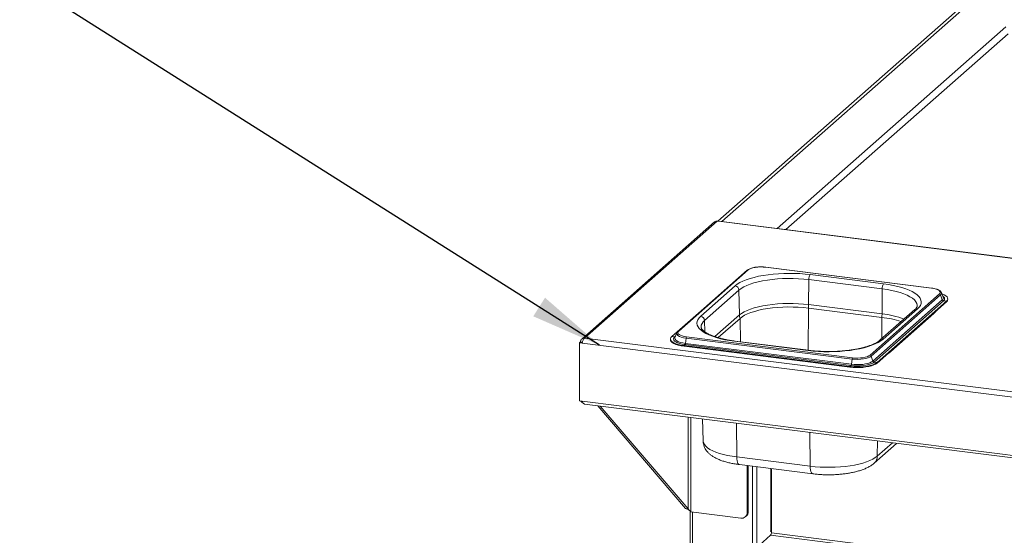
# Paper-space layout 'Blatt2' of a CAD drawing. Units: millimetres. Extents: x 5 to 415, y 5 to 292.
# Drawn here: x 177 to 223, y 105 to 128 of the extents above; entities that cross this region are included whole.
import ezdxf

# ---------------------------------------------------------------- set-up
doc = ezdxf.new("R2010")
doc.units = ezdxf.units.MM
doc.layers.add('BEMAßUNG', color=96, linetype='Continuous')

psp = doc.layouts.new('Blatt2')

# ---------------------------------------------------------------- linework, layer by layer
at = {"color": 7, "linetype": 'Continuous', "lineweight": 15}
for p, q in [((222.466, 130.66812), (209.33964, 119.09176)), ((222.64139, 130.64602), (209.52714, 119.08034)), ((209.18639, 119.05929), (203.05674, 113.65344)), ((209.31041, 119.09544), (203.18952, 113.69732)), ((209.4858, 119.07334), (209.31041, 119.09544)), ((252.86564, 113.608), (209.4858, 119.07334)), ((252.88908, 113.61725), (209.50924, 119.0826)), ((210.69448, 116.83323), (209.09289, 115.42076)), ((210.73582, 116.84528), (209.13423, 115.43281)), ((219.19779, 116.00189), (211.54143, 116.9665)), ((219.2056, 116.00498), (211.54924, 116.96959)), ((210.4131, 116.59131), (208.81151, 115.17884)), ((210.45927, 116.6258), (210.4131, 116.59131)), ((213.52234, 115.24385), (213.52984, 116.39683)), ((213.52984, 116.39683), (216.92072, 115.96962)), ((216.987, 116.20177), (213.59613, 116.62898)), ((210.13621, 116.10835), (208.54522, 114.70523)), ((208.72058, 114.50945), (210.31157, 115.91257)), ((210.33142, 114.7637), (210.31157, 115.91257)), ((216.91322, 114.81664), (216.92072, 115.96962)), ((209.09289, 115.42076), (207.49129, 114.00828)), ((207.53263, 114.02033), (209.13423, 115.43281)), ((216.35826, 112.90841), (219.56145, 115.73336)), ((216.4132, 112.86272), (219.61639, 115.68767)), ((216.49159, 112.63576), (219.69478, 115.4607)), ((216.54653, 112.59006), (219.74972, 115.41501)), ((219.61639, 115.68767), (219.69478, 115.4607)), ((219.65486, 115.79757), (219.65115, 115.80589)), ((219.73797, 115.58408), (219.65486, 115.79757)), ((219.7395, 115.57988), (219.73797, 115.58408)), ((219.74972, 115.41501), (219.88417, 115.39807)), ((219.94682, 115.48292), (219.94682, 115.51239)), ((207.20991, 113.76637), (208.81151, 115.17884)), ((213.5117, 115.08138), (216.90257, 114.65417)), ((216.91322, 114.81664), (213.52234, 115.24385)), ((216.68098, 112.57312), (219.88417, 115.39807)), ((216.68098, 112.54366), (219.88417, 115.36861)), ((218.42485, 115.01231), (216.83386, 113.60919)), ((216.95788, 113.64534), (218.54887, 115.04846)), ((219.88417, 115.39807), (219.88417, 115.36861)), ((209.35035, 113.71701), (210.35959, 114.60707)), ((217.31744, 113.0755), (219.30618, 114.8294)), ((218.54697, 114.15984), (218.54752, 114.1898)), ((203.18952, 113.69732), (246.92014, 108.18778)), ((207.14726, 113.65205), (207.14726, 113.62259)), ((207.34436, 113.74943), (207.20991, 113.76637)), ((207.35611, 113.72374), (207.35403, 113.71785)), ((207.43922, 113.93723), (207.35611, 113.72374)), ((207.87553, 113.69471), (207.8459, 113.4515)), ((207.87553, 113.69471), (215.53189, 112.7301)), ((207.8963, 113.7518), (215.55265, 112.78719)), ((202.94784, 113.48418), (202.98098, 113.51341)), ((202.94784, 113.48418), (202.94784, 110.80306)), ((203.07687, 113.46792), (202.94784, 113.48418)), ((203.08451, 113.50036), (202.98098, 113.51341)), ((202.99661, 113.52719), (202.9854, 113.51731)), ((203.0731, 113.50626), (202.9854, 113.51731)), ((202.9854, 113.51731), (202.9854, 113.51285)), ((202.99661, 113.52719), (203.0843, 113.51614)), ((203.0731, 113.50626), (203.0731, 113.5018)), ((203.07687, 113.46792), (246.9002, 107.9467)), ((207.82514, 113.39442), (207.77432, 113.3496)), ((207.77432, 113.3496), (215.43068, 112.38499)), ((207.77432, 113.3496), (207.77432, 113.32013)), ((207.77432, 113.32013), (215.43068, 112.35552)), ((207.82514, 113.39442), (215.4815, 112.4298)), ((207.8459, 113.4515), (215.50226, 112.48689)), ((210.10708, 113.55193), (213.49796, 113.12472)), ((213.52139, 113.13397), (210.13052, 113.56118)), ((215.53189, 112.7301), (215.50226, 112.48689)), ((216.4132, 112.86272), (216.49159, 112.63576)), ((215.4815, 112.4298), (215.43068, 112.38499)), ((215.43068, 112.38499), (215.43068, 112.35552)), ((216.54653, 112.59006), (216.68098, 112.57312)), ((216.68098, 112.57312), (216.68098, 112.54366)), ((202.94784, 110.80306), (203.07687, 110.78681)), ((203.07687, 110.78681), (246.9002, 105.26559)), ((203.18723, 110.65074), (246.87555, 105.14652)), ((207.84992, 105.82739), (203.79012, 110.57478)), ((207.96685, 105.81266), (203.90705, 110.56005)), ((208.63399, 109.96451), (208.6527, 108.95405)), ((216.54973, 107.92144), (217.58731, 108.8365)), ((210.20636, 108.20959), (213.59724, 107.78238)), ((210.32775, 107.85687), (213.71863, 107.42966)), ((210.68931, 105.63905), (210.68931, 107.81132)), ((210.73351, 105.67803), (210.73351, 107.80575)), ((211.80538, 107.6707), (211.80538, 104.70825)), ((207.96685, 105.81266), (207.84992, 105.82739)), ((208.05982, 105.70437), (208.05982, 76.46995)), ((208.08769, 105.6722), (210.39699, 105.38125)), ((210.60369, 105.4415), (210.64789, 105.48048)), ((210.68931, 105.63905), (210.73351, 105.67803)), ((211.25295, 104.13266), (211.77223, 104.59063)), ((211.76901, 104.79403), (211.78006, 104.80377)), ((211.80538, 104.79664), (211.76901, 104.76456)), ((211.76901, 104.76456), (211.76901, 104.79403))]:
    psp.add_line(p, q, dxfattribs=at)
at = {"color": 8, "linetype": 'Continuous', "lineweight": 15}
for p, q in [((222.61994, 128.06384), (212.0703, 118.75993)), ((212.47954, 118.70837), (222.73553, 127.7533)), ((210.41929, 116.59053), (210.4131, 116.59131)), ((213.49904, 113.13679), (213.5117, 115.08138)), ((208.72956, 113.98989), (208.72058, 114.50945)), ((210.33142, 114.7637), (209.19863, 113.76467)), ((210.3782, 113.52997), (210.35959, 114.60707)), ((216.89613, 113.66411), (216.90257, 114.65417)), ((218.38757, 114.01927), (218.38809, 114.04919)), ((207.34436, 113.74943), (207.37748, 113.77863)), ((207.96685, 110.04856), (207.96685, 105.81266)), ((208.08769, 105.6722), (208.08769, 110.03334)), ((210.20636, 108.20959), (210.1961, 109.7677)), ((213.59724, 107.78238), (213.58698, 109.34049)), ((216.69521, 108.24854), (216.70734, 108.94736)), ((216.69521, 108.24854), (217.39007, 108.86135)), ((210.93784, 107.78), (210.93784, 76.07136)), ((211.13924, 78.23232), (211.13924, 107.75463)), ((211.78006, 104.80377), (211.78006, 107.67389)), ((208.16083, 105.66298), (208.16083, 76.42123)), ((211.77223, 104.59063), (248.07802, 100.01653)), ((248.07802, 100.13832), (211.80538, 104.70825))]:
    psp.add_line(p, q, dxfattribs=at)
at = {"color": 7, "linetype": 'Continuous', "lineweight": 15, "flags": 128}
for points in [[(209.4858, 119.07334), (209.49873, 119.08135), (209.50924, 119.0826)], [(211.54143, 116.9665), (211.42313, 116.97713), (211.30088, 116.97986), (211.17938, 116.97458), (211.06331, 116.96151), (210.95712, 116.94114), (210.86489, 116.91425), (210.79017, 116.88189), (210.73582, 116.84528)], [(213.59613, 116.62898), (213.3604, 116.65459), (213.11859, 116.67285), (212.87276, 116.6836), (212.625, 116.68673), (212.37743, 116.68224), (212.13216, 116.67015), (211.89129, 116.65056), (211.65686, 116.62365), (211.43088, 116.58965), (211.21528, 116.54884), (211.01189, 116.50158), (210.82246, 116.44826), (210.64859, 116.38934), (210.49177, 116.32532), (210.35334, 116.25676), (210.23448, 116.18423), (210.13621, 116.10835)], [(210.31157, 115.91257), (210.40934, 115.98746), (210.52866, 116.0588), (210.66838, 116.12589), (210.82716, 116.18809), (211.00347, 116.24481), (211.19561, 116.2955), (211.40172, 116.33966), (211.61983, 116.37688), (211.84783, 116.40679), (212.08353, 116.4291), (212.32465, 116.44361), (212.56888, 116.45017), (212.81387, 116.44872), (213.05724, 116.43928), (213.29667, 116.42192), (213.52984, 116.39683)], [(218.54887, 115.04846), (218.62572, 115.12703), (218.6805, 115.20764), (218.71273, 115.28958), (218.72214, 115.37217), (218.70865, 115.45469), (218.67238, 115.53645), (218.61363, 115.61674), (218.5329, 115.69488), (218.43089, 115.77021), (218.30847, 115.84207), (218.16667, 115.90987), (218.00671, 115.97302), (217.82996, 116.03097), (217.63791, 116.08324), (217.43222, 116.12939), (217.21463, 116.16901), (216.987, 116.20177)], [(219.56145, 115.73336), (219.59333, 115.77279), (219.60151, 115.81354), (219.58569, 115.85404), (219.54647, 115.89273), (219.48535, 115.92813), (219.4047, 115.95887), (219.3076, 115.98378), (219.19779, 116.00189)], [(219.88417, 115.39807), (219.92665, 115.44679), (219.94574, 115.49713), (219.94097, 115.54784), (219.91246, 115.59768), (219.86091, 115.64542), (219.7876, 115.68988), (219.69432, 115.72998), (219.67905, 115.73544)], [(213.52234, 115.24385), (213.29115, 115.26872), (213.05376, 115.28593), (212.81245, 115.2953), (212.56955, 115.29674), (212.32739, 115.29023), (212.08832, 115.27584), (211.85462, 115.25372), (211.62856, 115.22406), (211.41231, 115.18716), (211.20794, 115.14337), (211.01744, 115.09312), (210.84263, 115.03688), (210.6852, 114.97521), (210.54667, 114.90868), (210.42836, 114.83796), (210.33142, 114.7637)], [(210.35959, 114.60707), (210.45535, 114.68042), (210.57221, 114.75029), (210.70907, 114.81601), (210.86458, 114.87693), (211.03726, 114.93248), (211.22545, 114.98213), (211.42732, 115.02538), (211.64095, 115.06183), (211.86426, 115.09113), (212.09511, 115.11299), (212.33128, 115.1272), (212.57049, 115.13362), (212.81044, 115.1322), (213.04881, 115.12295), (213.28332, 115.10595), (213.5117, 115.08138)], [(208.54522, 114.70523), (208.46836, 114.62666), (208.41359, 114.54606), (208.38135, 114.46411), (208.37194, 114.38153), (208.38543, 114.299), (208.42171, 114.21725), (208.48046, 114.13695), (208.56118, 114.05881), (208.66319, 113.98349), (208.78562, 113.91162), (208.92741, 113.84382), (209.08737, 113.78068), (209.26413, 113.72272), (209.45617, 113.67045), (209.66186, 113.62431), (209.87945, 113.58469), (210.10708, 113.55193)], [(219.40721, 114.94796), (219.37581, 114.90211), (219.30618, 114.8294)], [(207.14726, 113.62259), (207.15311, 113.58713), (207.18162, 113.53729), (207.23317, 113.48955), (207.30648, 113.44509), (207.39977, 113.405), (207.51071, 113.37026), (207.6366, 113.34174), (207.77432, 113.32013)], [(207.20991, 113.76637), (207.16743, 113.71764), (207.14834, 113.66731), (207.15311, 113.6166), (207.18162, 113.56676), (207.23317, 113.51902), (207.30648, 113.47455), (207.39977, 113.43446), (207.51071, 113.39973), (207.6366, 113.3712), (207.77432, 113.3496)], [(207.34436, 113.74943), (207.30538, 113.70321), (207.29106, 113.65544), (207.30185, 113.60756), (207.33741, 113.56104), (207.39667, 113.51728), (207.47782, 113.47762), (207.57841, 113.44326), (207.69536, 113.41524), (207.82514, 113.39442)], [(207.4432, 113.94609), (207.44282, 113.94534), (207.43922, 113.93723)], [(207.53263, 114.02033), (207.50076, 113.9809), (207.49257, 113.94015), (207.5084, 113.89965), (207.54762, 113.86096), (207.60873, 113.82556), (207.68939, 113.79482), (207.78648, 113.76991), (207.8963, 113.7518)], [(213.49796, 113.12472), (213.73368, 113.0991), (213.97549, 113.08084), (214.22132, 113.0701), (214.46908, 113.06696), (214.71665, 113.07146), (214.96192, 113.08355), (215.20279, 113.10313), (215.43722, 113.13004), (215.6632, 113.16404), (215.8788, 113.20485), (216.08219, 113.25212), (216.27162, 113.30544), (216.44549, 113.36435), (216.60231, 113.42837), (216.74074, 113.49693), (216.8596, 113.56946), (216.95788, 113.64534)], [(215.53189, 112.7301), (215.66131, 112.71848), (215.79504, 112.7155), (215.92796, 112.72127), (216.05494, 112.73557), (216.17111, 112.75785), (216.272, 112.78727), (216.35375, 112.82267), (216.4132, 112.86272)], [(215.55265, 112.78719), (215.67096, 112.77656), (215.7932, 112.77384), (215.9147, 112.77911), (216.03077, 112.79218), (216.13697, 112.81255), (216.22919, 112.83944), (216.30392, 112.87181), (216.35826, 112.90841)], [(217.31744, 113.0755), (217.22539, 113.00562), (217.15795, 112.9643)], [(215.43068, 112.38499), (215.57684, 112.37083), (215.72785, 112.36446), (215.87999, 112.36605), (216.0295, 112.37556), (216.17272, 112.39274), (216.30611, 112.41718), (216.42639, 112.44827), (216.53059, 112.48525), (216.61616, 112.52722), (216.68098, 112.57312)], [(215.43068, 112.35552), (215.57684, 112.34136), (215.72785, 112.335), (215.87999, 112.33659), (216.0295, 112.34609), (216.17272, 112.36328), (216.30611, 112.38772), (216.42639, 112.41881), (216.53059, 112.45579), (216.61616, 112.49775), (216.68098, 112.54366)], [(215.4815, 112.4298), (215.62015, 112.41681), (215.76346, 112.41204), (215.90708, 112.41563), (216.04665, 112.42749), (216.17793, 112.44724), (216.29691, 112.47429), (216.4, 112.50782), (216.48406, 112.5468), (216.54653, 112.59006)], [(215.50226, 112.48689), (215.63106, 112.47482), (215.76418, 112.47038), (215.8976, 112.47372), (216.02725, 112.48474), (216.14919, 112.50309), (216.25972, 112.52821), (216.35548, 112.55936), (216.43356, 112.59557), (216.49159, 112.63576)], [(213.59724, 107.78238), (213.82169, 107.75822), (214.05217, 107.74152), (214.28645, 107.73243), (214.52228, 107.73103), (214.75738, 107.73735), (214.98949, 107.75131), (215.21638, 107.7728), (215.43586, 107.80159), (215.64581, 107.83741), (215.84422, 107.87992), (216.02917, 107.92871), (216.19889, 107.98331), (216.35173, 108.04319), (216.48623, 108.10778), (216.60109, 108.17645), (216.69521, 108.24854)]]:
    psp.add_lwpolyline(points, dxfattribs=at)
at = {"color": 8, "linetype": 'Continuous', "lineweight": 15, "flags": 128}
for points in [[(216.92072, 115.96962), (217.14539, 115.93703), (217.3594, 115.89726), (217.56068, 115.85068), (217.74729, 115.79775), (217.91745, 115.73899), (218.0695, 115.67494), (218.20199, 115.60624), (218.31364, 115.53353), (218.40337, 115.45753), (218.47032, 115.37897), (218.51385, 115.29859), (218.53353, 115.21718), (218.53474, 115.18761)], [(219.74972, 115.41501), (219.7887, 115.46123), (219.80302, 115.509), (219.79223, 115.55687), (219.75667, 115.6034), (219.71867, 115.63366)], [(207.35403, 113.71785), (207.34979, 113.69397), (207.35981, 113.6495), (207.39284, 113.60628), (207.44789, 113.56563), (207.52327, 113.52879), (207.61671, 113.49687), (207.72535, 113.47084), (207.8459, 113.4515)], [(207.43922, 113.93723), (207.43387, 113.90077), (207.45118, 113.85646), (207.49409, 113.81413), (207.56094, 113.77541), (207.64918, 113.74178), (207.7554, 113.71453), (207.87553, 113.69471)], [(210.10708, 113.55193), (210.11987, 113.55989), (210.13052, 113.56118)], [(213.49796, 113.12472), (213.51075, 113.13268), (213.5215, 113.13396)], [(208.6527, 108.95405), (208.65383, 108.9339), (208.67278, 108.85553), (208.71468, 108.77816), (208.77913, 108.70253), (208.86551, 108.62937), (208.97298, 108.55939), (209.10052, 108.49325), (209.24689, 108.4316), (209.41068, 108.37503), (209.59032, 108.32408), (209.78408, 108.27925), (209.99009, 108.24096), (210.20636, 108.20959)], [(210.32775, 107.85687), (210.32304, 107.85766), (210.29083, 107.87456), (210.26251, 107.9106), (210.23913, 107.96444), (210.22158, 108.03404), (210.21052, 108.1168), (210.20636, 108.20959)], [(213.59724, 107.78238), (213.6014, 107.68959), (213.61246, 107.60683), (213.63001, 107.53723), (213.65338, 107.48339), (213.68171, 107.44735), (213.71391, 107.43045), (213.71865, 107.42966)]]:
    psp.add_lwpolyline(points, dxfattribs=at)
at = {"color": 7, "linetype": 'Continuous', "lineweight": 15}
for centre, radius, start, end in [((209.28823, 118.94073), 0.1563, 81.841587, 130.661207), ((213.89588, 116.41786), 0.36664, 144.842493, 183.287831), ((210.10676, 115.90556), 0.20493, 1.96157, 81.739597), ((217.28675, 115.99065), 0.36664, 144.842493, 183.287831), ((219.55146, 115.66548), 0.06861, 18.867509, 81.629796), ((219.75971, 115.48289), 0.06861, 198.867509, 261.629796), ((219.7971, 115.49065), 0.14992, 305.506261, 357.045838), ((212.09504, 115.25578), 1.42736, 352.981826, 359.521038), ((208.51577, 114.50243), 0.20493, 1.96157, 81.739597), ((210.83831, 114.774), 0.50699, 181.16365, 199.222987), ((215.48591, 114.82857), 1.42736, 352.981826, 359.521038), ((216.40892, 110.26722), 4.41464, 71.681091, 83.579655), ((207.97732, 113.69001), 0.1019, 142.670433, 177.351804), ((207.74411, 113.45621), 0.1019, 322.670433, 357.351804), ((215.63368, 112.7254), 0.1019, 142.670433, 177.351804), ((216.34827, 112.84053), 0.06861, 18.867509, 81.629796), ((215.40047, 112.4916), 0.1019, 322.670433, 357.351804), ((216.55651, 112.65794), 0.06861, 198.867509, 261.629796), ((210.43503, 105.63274), 0.25435, 261.398635, 1.420609), ((210.47305, 105.67358), 0.26049, 312.158037, 0.977657), ((211.62116, 104.69668), 0.18458, 324.930944, 3.593111), ((211.82389, 104.74565), 0.0728, 104.731709, 127.019545)]:
    psp.add_arc(centre, radius, start, end, dxfattribs=at)
at = {"color": 8, "linetype": 'Continuous', "lineweight": 15}
for centre, radius, start, end in [((210.72837, 116.79392), 0.0519, 81.742657, 130.760136), ((211.54855, 116.9599), 0.00971, 85.919515, 137.166874), ((219.20491, 115.99529), 0.00971, 85.862305, 137.172184), ((219.56498, 115.76735), 0.09482, 302.826784, 18.586428), ((219.63463, 115.55126), 0.10871, 303.596607, 15.267304), ((218.52652, 114.89432), 0.15575, 81.750932, 130.751861), ((208.95626, 114.18961), 0.39729, 126.385489, 177.302625), ((216.46826, 110.65378), 4.18657, 69.553293, 83.898988), ((207.35155, 113.80397), 0.05501, 262.495023, 286.051662), ((207.52518, 113.96897), 0.0519, 81.742464, 130.773283), ((216.93529, 113.49201), 0.15498, 81.619026, 130.721586), ((216.25373, 108.24899), 0.44148, 312.073521, 359.941328)]:
    psp.add_arc(centre, radius, start, end, dxfattribs=at)
at = {"color": 7, "linetype": 'Continuous', "lineweight": 15}
for points, knots in [([(211.07646, 116.96681), (211.06525, 116.96551), (211.01755, 116.95997), (210.94076, 116.94363), (210.84942, 116.91801), (210.77089, 116.88555), (210.72193, 116.85636), (210.69926, 116.83726), (210.69448, 116.83323)], [0, 0, 0, 0, 0.06587678, 0.28012987, 0.49619686, 0.71543008, 0.93999412, 1, 1, 1, 1]), ([(211.31262, 116.98269), (211.29647, 116.98281), (211.2421, 116.98322), (211.16149, 116.97814), (211.10115, 116.9701), (211.07646, 116.96681)], [0, 0, 0, 0, 0.19979418, 0.67262755, 1, 1, 1, 1]), ([(211.54924, 116.96959), (211.5302, 116.97176), (211.47486, 116.97809), (211.39507, 116.98339), (211.3347, 116.98288), (211.31262, 116.98269)], [0, 0, 0, 0, 0.24972775, 0.72556752, 1, 1, 1, 1]), ([(219.64757, 115.80977), (219.64245, 115.81985), (219.62911, 115.84609), (219.59042, 115.88108), (219.53276, 115.9179), (219.45608, 115.95046), (219.36456, 115.97743), (219.27908, 115.99493), (219.22423, 116.00243), (219.2056, 116.00498)], [0, 0, 0, 0, 0.08919158, 0.23223047, 0.39587857, 0.57093323, 0.74333626, 0.91280067, 1, 1, 1, 1]), ([(218.53398, 115.18676), (218.53419, 115.18466), (218.53546, 115.17164), (218.52926, 115.14872), (218.51088, 115.10878), (218.47873, 115.06356), (218.44299, 115.02957), (218.42485, 115.01231)], [0, 0, 0, 0, 0.05192659, 0.32084115, 0.55235646, 0.77268667, 1, 1, 1, 1]), ([(210.13052, 113.56118), (210.09403, 113.56597), (209.98832, 113.57984), (209.81946, 113.60721), (209.62857, 113.64484), (209.44945, 113.68752), (209.28359, 113.73462), (209.13248, 113.78552), (208.9975, 113.83943), (208.87988, 113.89538), (208.78063, 113.95218), (208.70045, 114.00833), (208.63952, 114.06207), (208.59721, 114.1113), (208.57212, 114.15396), (208.56091, 114.18547), (208.56058, 114.20199), (208.56043, 114.20912)], [0, 0, 0, 0, 0.03802237, 0.11016877, 0.18215625, 0.25390015, 0.32533034, 0.39636047, 0.46688611, 0.53678743, 0.60594304, 0.67427012, 0.74182081, 0.80899508, 0.87654645, 0.94670984, 1, 1, 1, 1]), ([(203.18952, 113.69732), (203.16825, 113.69671), (203.12571, 113.69548), (203.06879, 113.66749), (203.02526, 113.62314), (203.00201, 113.5732), (202.99807, 113.53967), (202.99661, 113.52719)], [0, 0, 0, 0, 0.21771823, 0.4354459, 0.6531736, 0.8709012, 1, 1, 1, 1]), ([(207.49129, 114.00828), (207.48244, 114.0001), (207.46395, 113.98302), (207.45271, 113.96149), (207.44685, 113.95027)], [0, 0, 0, 0, 0.47877258, 1, 1, 1, 1]), ([(216.83386, 113.60919), (216.82219, 113.5993), (216.78937, 113.57149), (216.72076, 113.52402), (216.62301, 113.46811), (216.50728, 113.41301), (216.37453, 113.35979), (216.22564, 113.30934), (216.06186, 113.26247), (215.88458, 113.21986), (215.69534, 113.18206), (215.49575, 113.14954), (215.28749, 113.12268), (215.07231, 113.10178), (214.85196, 113.08706), (214.62826, 113.07867), (214.40303, 113.0767), (214.17806, 113.08116), (213.95535, 113.09214), (213.73504, 113.10908), (213.59291, 113.12564), (213.52139, 113.13397)], [0, 0, 0, 0, 0.02824724, 0.07945274, 0.13099716, 0.18310986, 0.23580902, 0.28902883, 0.34268118, 0.39668065, 0.45095317, 0.50543744, 0.56008365, 0.61485127, 0.66970689, 0.72462228, 0.77957277, 0.83453581, 0.88948479, 0.94439535, 1, 1, 1, 1]), ([(203.01454, 110.79466), (203.01568, 110.79111), (203.0235, 110.76681), (203.06057, 110.72687), (203.10359, 110.70484), (203.12413, 110.69432)], [0, 0, 0, 0, 0.08202333, 0.56161935, 1, 1, 1, 1]), ([(203.1873, 110.65178), (203.18605, 110.65159), (203.169, 110.64903), (203.13922, 110.6711), (203.10174, 110.71679), (203.08516, 110.76347), (203.07687, 110.78681)], [0, 0, 0, 0, 0.02565474, 0.35043649, 0.67521825, 1, 1, 1, 1]), ([(208.65469, 108.95369), (208.65548, 108.92423), (208.65735, 108.85497), (208.68268, 108.74925), (208.72483, 108.64), (208.78272, 108.53848), (208.85477, 108.44407), (208.94183, 108.35563), (209.0459, 108.2719), (209.16969, 108.19236), (209.31432, 108.11796), (209.47713, 108.0508), (209.65314, 107.99242), (209.83772, 107.94309), (210.02916, 107.90232), (210.19358, 107.87457), (210.2945, 107.86126), (210.32775, 107.85687)], [0, 0, 0, 0, 0.04106996, 0.09653375, 0.15180722, 0.20803741, 0.26652737, 0.32881995, 0.39664871, 0.47143788, 0.55287327, 0.63770811, 0.72139063, 0.80303418, 0.88289572, 0.96142011, 1, 1, 1, 1]), ([(213.71863, 107.42966), (213.75383, 107.42544), (213.85593, 107.41321), (214.02897, 107.39836), (214.23737, 107.38755), (214.44713, 107.384), (214.65666, 107.38757), (214.86451, 107.39828), (215.06925, 107.41611), (215.26955, 107.44107), (215.46424, 107.47326), (215.65234, 107.51288), (215.83313, 107.56034), (216.00617, 107.61649), (216.17135, 107.68266), (216.32164, 107.75844), (216.44817, 107.83743), (216.51874, 107.89581), (216.54973, 107.92144)], [0, 0, 0, 0, 0.03363936, 0.09755258, 0.16116415, 0.22458461, 0.28795175, 0.35137501, 0.41496699, 0.47887527, 0.54327495, 0.60838704, 0.6745027, 0.74201147, 0.81141245, 0.88320065, 0.94871389, 1, 1, 1, 1]), ([(207.84992, 105.82739), (207.86102, 105.82346), (207.87237, 105.81943), (207.89612, 105.81153), (207.89664, 105.81135)], [0, 0, 0, 0, 0.97821679, 1, 1, 1, 1]), ([(207.89622, 105.81151), (207.91933, 105.80315), (207.95531, 105.79013), (207.99873, 105.76496), (208.01638, 105.74916), (208.02546, 105.74103)], [0, 0, 0, 0, 0.46556395, 0.72514285, 1, 1, 1, 1])]:
    psp.add_open_spline(points, degree=3, knots=knots, dxfattribs=at)
at = {"color": 8, "linetype": 'Continuous', "lineweight": 15}
psp.add_open_spline([(209.13423, 115.43281), (209.12831, 115.43299), (209.11647, 115.43334), (209.10215, 115.42841), (209.0957, 115.4224), (209.09335, 115.42021)], degree=3, knots=[0, 0, 0, 0, 0.38884765, 0.7776953, 1, 1, 1, 1], dxfattribs=at)
at = {"color": 7, "linetype": 'Continuous', "lineweight": 15}
for points in [[(203.07687, 113.46792), (203.08173, 113.49148), (203.09145, 113.53859), (203.11837, 113.60908), (203.15187, 113.66783), (203.17697, 113.68749), (203.18952, 113.69732)], [(207.96685, 105.81266), (207.97251, 105.8031), (207.98383, 105.78399), (208.01507, 105.75144), (208.05172, 105.71488), (208.0757, 105.68642), (208.08769, 105.6722)]]:
    psp.add_open_spline(points, degree=3, dxfattribs=at)
at = {"layer": 'BEMAßUNG'}
psp.add_line((203.87947, 113.3668), (163.90365, 138.66953), dxfattribs=at)
psp.add_solid([(203.87947, 113.3668), (201.36109, 115.56202), (200.81771, 114.70354)], dxfattribs=at)

doc.saveas('drawing.dxf')
